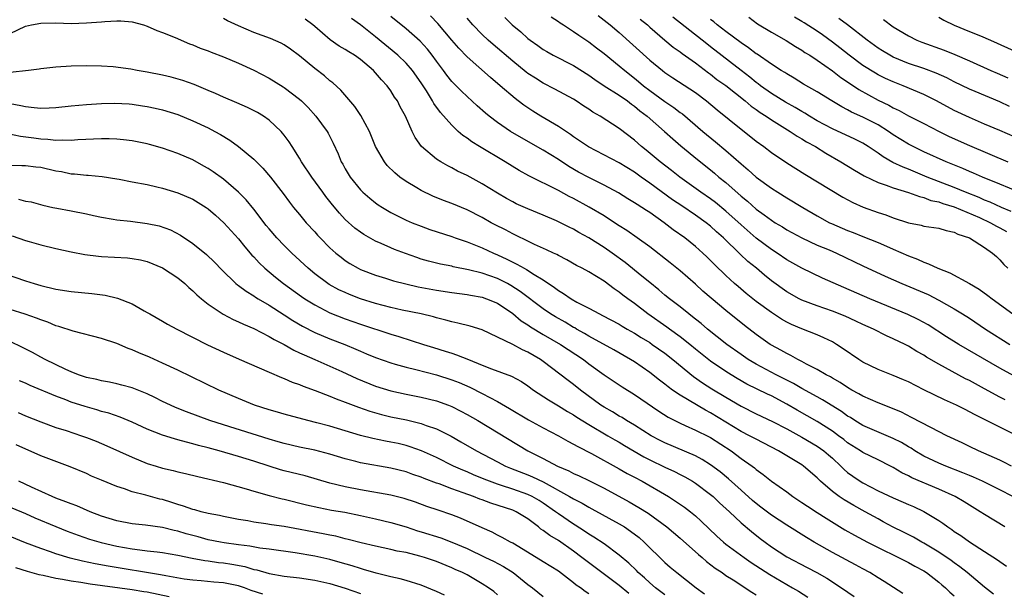
# Model space of a CAD drawing. Units: inches. Extents: x 2577000 to 2580000, y 1497000 to 1500000.
# Drawn here: x 2577100 to 2577230, y 1498124 to 1498200 of the extents above; entities that cross this region are included whole.
import ezdxf

# ---------------------------------------------------------------- set-up
doc = ezdxf.new("R2010")
doc.units = ezdxf.units.IN
doc.header["$MEASUREMENT"] = 0
doc.layers.add('LD25771497_2ft', color=3, linetype='Continuous')

msp = doc.modelspace()

# ---------------------------------------------------------------- linework, layer by layer
at = {"layer": 'LD25771497_2ft'}
for points, elevation in [([(2577229.64, 1498133), (2577227, 1498134.62), (2577226.41, 1498135), (2577224.3, 1498136.3), (2577223.12, 1498137), (2577221, 1498137.96), (2577217.45, 1498139.45), (2577217, 1498139.7), (2577216.11, 1498140.11), (2577215, 1498140.81), (2577214.63, 1498141), (2577213, 1498141.81), (2577211, 1498142.77), (2577210.68, 1498143), (2577209, 1498144.07), (2577208.49, 1498144.49), (2577207.82, 1498145), (2577207, 1498145.59), (2577205, 1498146.86), (2577202.36, 1498148.36), (2577201, 1498149.16), (2577199, 1498150.22), (2577198.46, 1498150.46), (2577195.77, 1498151.77), (2577194.5, 1498152.5), (2577193.68, 1498153), (2577193, 1498153.43), (2577191, 1498154.81), (2577189, 1498156.39), (2577188.26, 1498157), (2577187, 1498158), (2577185.6, 1498159), (2577185.26, 1498159.26), (2577182.75, 1498161), (2577181, 1498162.36), (2577180.11, 1498163), (2577179.48, 1498163.48), (2577179, 1498163.86), (2577178.31, 1498164.31), (2577177, 1498165.29), (2577175, 1498166.52), (2577174.14, 1498167), (2577173.39, 1498167.39), (2577172.11, 1498168.11), (2577171, 1498168.68), (2577170.8, 1498168.8), (2577170.36, 1498169), (2577169.45, 1498169.45), (2577167.85, 1498170.15), (2577167, 1498170.55), (2577165.37, 1498171.37), (2577165, 1498171.54), (2577164.06, 1498172.06), (2577162.72, 1498172.72), (2577162.19, 1498173), (2577161, 1498173.66), (2577159, 1498174.68), (2577157, 1498175.52), (2577155.92, 1498175.92), (2577154.5, 1498176.5), (2577153, 1498177.23), (2577152.41, 1498177.59), (2577151, 1498178.41), (2577150.17, 1498179), (2577149.53, 1498179.53), (2577148.52, 1498180.52), (2577148.14, 1498181), (2577147, 1498183), (2577146.18, 1498185), (2577145.07, 1498187.07), (2577144.28, 1498188.28), (2577142.44, 1498190.44), (2577141.38, 1498191.38), (2577141, 1498191.66), (2577140.29, 1498192.29), (2577139, 1498193.27), (2577137, 1498194.95), (2577135.82, 1498195.82), (2577135, 1498196.36), (2577134.59, 1498196.59), (2577133.19, 1498197.19), (2577131, 1498198.02), (2577129, 1498198.88), (2577127.55, 1498199.55), (2577127, 1498199.83)], 9774), ([(2577230.69, 1498137), (2577229, 1498137.87), (2577226.7, 1498139), (2577225.54, 1498139.54), (2577225, 1498139.75), (2577224.13, 1498140.13), (2577221.88, 1498141), (2577221, 1498141.37), (2577219, 1498142.32), (2577217.84, 1498143), (2577217.34, 1498143.34), (2577217, 1498143.52), (2577216.09, 1498144.09), (2577215, 1498144.64), (2577211, 1498146.35), (2577209.93, 1498147), (2577209.37, 1498147.37), (2577209, 1498147.58), (2577208.18, 1498148.18), (2577205.72, 1498149.72), (2577205, 1498150.1), (2577203, 1498151.2), (2577201.87, 1498151.87), (2577199.63, 1498153), (2577197, 1498154.38), (2577195.95, 1498155), (2577195, 1498155.65), (2577193.12, 1498157), (2577190.61, 1498159), (2577189.75, 1498159.75), (2577189, 1498160.33), (2577188.64, 1498160.64), (2577188.13, 1498161), (2577187, 1498161.92), (2577185.59, 1498163), (2577185, 1498163.48), (2577184.18, 1498164.18), (2577183, 1498165.12), (2577181.98, 1498165.98), (2577179.76, 1498167.76), (2577178.05, 1498169), (2577177, 1498169.73), (2577175, 1498171.02), (2577173.71, 1498171.71), (2577173, 1498172.14), (2577172.42, 1498172.41), (2577171.3, 1498173), (2577170.74, 1498173.26), (2577169, 1498174), (2577167, 1498174.8), (2577165.48, 1498175.48), (2577165, 1498175.72), (2577164.17, 1498176.17), (2577163, 1498176.86), (2577161, 1498178.11), (2577159, 1498179.19), (2577157.77, 1498179.77), (2577157, 1498180.22), (2577156.48, 1498180.47), (2577155.56, 1498181), (2577155, 1498181.36), (2577153.02, 1498183.02), (2577152.18, 1498184.18), (2577151.78, 1498185), (2577150.9, 1498187), (2577150.22, 1498188.22), (2577149.85, 1498189), (2577149.49, 1498189.49), (2577149, 1498190.31), (2577148.52, 1498191), (2577147.78, 1498191.78), (2577147, 1498192.71), (2577146.73, 1498193), (2577145, 1498194.44), (2577144.21, 1498195), (2577143.46, 1498195.46), (2577143, 1498195.76), (2577142.21, 1498196.21), (2577141.04, 1498197.04), (2577139, 1498198.8), (2577138.75, 1498199), (2577137.75, 1498199.75)], 9772), ([(2577230.53, 1498141), (2577229.53, 1498141.53), (2577229, 1498141.79), (2577226.19, 1498143), (2577225, 1498143.57), (2577224.05, 1498144.05), (2577222.05, 1498145), (2577219.94, 1498146.06), (2577217.4, 1498147.4), (2577216.07, 1498148.07), (2577214.68, 1498148.68), (2577213, 1498149.32), (2577211, 1498150.18), (2577210.49, 1498150.49), (2577209.55, 1498151), (2577209, 1498151.33), (2577208, 1498152), (2577207, 1498152.56), (2577206.73, 1498152.73), (2577206.18, 1498153), (2577205, 1498153.69), (2577203.59, 1498154.41), (2577203, 1498154.74), (2577202.48, 1498155), (2577201.54, 1498155.54), (2577201, 1498155.79), (2577200.24, 1498156.24), (2577199, 1498156.88), (2577198.81, 1498157), (2577197, 1498158.28), (2577195.47, 1498159.47), (2577193, 1498161.46), (2577191.07, 1498163.07), (2577190, 1498164), (2577189, 1498164.93), (2577187, 1498166.66), (2577185.7, 1498167.7), (2577183, 1498169.81), (2577181.37, 1498171), (2577179.98, 1498171.98), (2577179, 1498172.58), (2577178.38, 1498173), (2577177, 1498173.88), (2577175.04, 1498175.04), (2577173, 1498176.16), (2577172.44, 1498176.44), (2577171, 1498177.22), (2577167.14, 1498179.14), (2577165.86, 1498179.86), (2577164.01, 1498181), (2577160.65, 1498183), (2577159.64, 1498183.64), (2577159, 1498184.12), (2577158.47, 1498184.47), (2577157.86, 1498185), (2577157, 1498185.8), (2577155.5, 1498187.5), (2577154.66, 1498188.66), (2577154.48, 1498189), (2577153.67, 1498190.33), (2577153, 1498191.37), (2577151.85, 1498193), (2577151, 1498193.98), (2577149.93, 1498195), (2577147, 1498197.45), (2577145, 1498199.02), (2577143.83, 1498199.83)], 9770), ([(2577231.25, 1498145), (2577229, 1498146.1), (2577227, 1498147.13), (2577225.74, 1498147.74), (2577225, 1498148.14), (2577224.42, 1498148.42), (2577223.29, 1498149), (2577221.71, 1498149.71), (2577219.02, 1498151.02), (2577217, 1498152.06), (2577216.36, 1498152.36), (2577215, 1498152.93), (2577213, 1498153.69), (2577211, 1498154.66), (2577210.46, 1498155), (2577208.43, 1498156.43), (2577207.56, 1498157), (2577207, 1498157.32), (2577205.87, 1498157.87), (2577205, 1498158.24), (2577203, 1498159.03), (2577201.63, 1498159.63), (2577201, 1498159.94), (2577200.32, 1498160.32), (2577199, 1498161.2), (2577197, 1498162.66), (2577195.69, 1498163.69), (2577194.6, 1498164.61), (2577194.15, 1498165), (2577193, 1498166.05), (2577191.5, 1498167.5), (2577191, 1498168.03), (2577190.51, 1498168.51), (2577189.99, 1498169), (2577189, 1498169.89), (2577187.6, 1498171), (2577186.07, 1498172.07), (2577184.9, 1498173), (2577183, 1498174.34), (2577182.59, 1498174.59), (2577181.98, 1498175), (2577181.37, 1498175.37), (2577181, 1498175.63), (2577180.14, 1498176.14), (2577178.92, 1498176.92), (2577177, 1498177.93), (2577175, 1498178.92), (2577173.65, 1498179.65), (2577172.38, 1498180.38), (2577171, 1498181.3), (2577169, 1498182.55), (2577166.15, 1498184.15), (2577164.72, 1498185), (2577163, 1498186.17), (2577161.91, 1498187), (2577161.41, 1498187.41), (2577160.35, 1498188.35), (2577159, 1498189.59), (2577158.28, 1498190.28), (2577157.28, 1498191.28), (2577157, 1498191.57), (2577156.37, 1498192.37), (2577155.91, 1498193), (2577155, 1498194.21), (2577154.44, 1498195), (2577153.81, 1498195.81), (2577152.86, 1498196.86), (2577151, 1498198.46), (2577149, 1498200.12)], 9768), ([(2577229.7, 1498149.7), (2577229, 1498150.06), (2577227, 1498151.16), (2577225.8, 1498151.8), (2577225, 1498152.24), (2577224.49, 1498152.49), (2577221, 1498154.39), (2577219.34, 1498155.34), (2577219, 1498155.57), (2577218.08, 1498156.08), (2577217, 1498156.77), (2577216.56, 1498157), (2577215, 1498157.75), (2577214.12, 1498158.12), (2577212.4, 1498159), (2577211, 1498159.62), (2577210.07, 1498160.07), (2577208.69, 1498160.69), (2577207, 1498161.38), (2577205, 1498162.07), (2577203, 1498162.81), (2577202.64, 1498163), (2577201, 1498163.93), (2577199, 1498165.36), (2577198.09, 1498166.09), (2577197.02, 1498167), (2577195.91, 1498167.91), (2577194.88, 1498168.88), (2577192.68, 1498171), (2577191.79, 1498171.79), (2577191, 1498172.53), (2577190.41, 1498173), (2577189, 1498174), (2577187.2, 1498175.2), (2577186.01, 1498176.01), (2577183, 1498178.21), (2577181.88, 1498179), (2577181, 1498179.65), (2577179, 1498180.87), (2577174.95, 1498182.95), (2577173.78, 1498183.78), (2577173, 1498184.28), (2577172.59, 1498184.59), (2577171, 1498185.63), (2577168.68, 1498187), (2577167.64, 1498187.64), (2577166.45, 1498188.45), (2577165.74, 1498189), (2577165.32, 1498189.32), (2577163.37, 1498191), (2577162.08, 1498192.08), (2577159, 1498194.82), (2577157.92, 1498195.92), (2577157, 1498196.98), (2577155.17, 1498199.17), (2577154.19, 1498200.19)], 9766), ([(2577230.85, 1498152.85), (2577229, 1498153.88), (2577223.63, 1498157), (2577222, 1498158), (2577219.56, 1498159.56), (2577218.28, 1498160.28), (2577216.93, 1498160.93), (2577211.9, 1498163), (2577208.48, 1498164.48), (2577205.72, 1498165.72), (2577203, 1498167.01), (2577201, 1498168.13), (2577199.73, 1498169), (2577199, 1498169.46), (2577197, 1498170.98), (2577195, 1498172.71), (2577193, 1498174.53), (2577191.65, 1498175.65), (2577191, 1498176.13), (2577189.73, 1498177), (2577186.94, 1498179), (2577185.86, 1498179.86), (2577184.36, 1498181), (2577182.54, 1498182.54), (2577181.94, 1498183), (2577181, 1498183.84), (2577179, 1498185.38), (2577176.48, 1498187), (2577175.53, 1498187.53), (2577175, 1498187.9), (2577174.33, 1498188.33), (2577173.35, 1498189), (2577173, 1498189.22), (2577170.55, 1498190.55), (2577169, 1498191.32), (2577167.98, 1498191.98), (2577167, 1498192.62), (2577166.79, 1498192.79), (2577165, 1498194.22), (2577162.42, 1498196.42), (2577161.78, 1498197), (2577161, 1498197.75), (2577159.77, 1498199), (2577159, 1498199.89)], 9764), ([(2577163.98, 1498199.98), (2577164.95, 1498199), (2577166.07, 1498198.07), (2577167, 1498197.22), (2577167.28, 1498197), (2577168.29, 1498196.29), (2577169, 1498195.78), (2577169.48, 1498195.48), (2577170.34, 1498195), (2577173, 1498193.64), (2577175, 1498192.38), (2577175.81, 1498191.81), (2577177.04, 1498191), (2577179, 1498189.75), (2577180.07, 1498189), (2577180.59, 1498188.59), (2577181, 1498188.33), (2577181.72, 1498187.72), (2577182.67, 1498187), (2577184.96, 1498185), (2577186.02, 1498184.02), (2577187.09, 1498183.09), (2577189.3, 1498181.3), (2577191, 1498179.94), (2577191.51, 1498179.51), (2577192.09, 1498179), (2577193, 1498178.26), (2577195, 1498176.49), (2577195.83, 1498175.83), (2577197, 1498174.79), (2577198.05, 1498174.05), (2577199, 1498173.32), (2577199.5, 1498173), (2577200.44, 1498172.44), (2577201, 1498172.08), (2577203, 1498170.99), (2577205, 1498170.06), (2577206.58, 1498169.42), (2577207.56, 1498169), (2577211, 1498167.31), (2577213.95, 1498165.95), (2577216.11, 1498165), (2577219.56, 1498163.56), (2577221, 1498162.83), (2577223, 1498161.69), (2577224.11, 1498161), (2577225, 1498160.43), (2577227.13, 1498159), (2577230.29, 1498157)], 9762), ([(2577170.05, 1498200.05), (2577171, 1498199.45), (2577171.26, 1498199.26), (2577171.69, 1498199), (2577173, 1498198.15), (2577173.67, 1498197.67), (2577175, 1498196.78), (2577175.99, 1498195.99), (2577177, 1498195.23), (2577179, 1498193.62), (2577179.72, 1498193), (2577181, 1498192), (2577181.55, 1498191.55), (2577182.2, 1498191), (2577183, 1498190.38), (2577185, 1498188.91), (2577186.16, 1498188.16), (2577187, 1498187.5), (2577187.3, 1498187.3), (2577189.97, 1498185), (2577191.64, 1498183.64), (2577193, 1498182.5), (2577195, 1498180.72), (2577195.94, 1498179.94), (2577197, 1498178.98), (2577199, 1498177.53), (2577199.82, 1498177), (2577201, 1498176.26), (2577203.11, 1498175), (2577205, 1498173.9), (2577206.63, 1498173), (2577206.88, 1498172.88), (2577209, 1498171.98), (2577209.71, 1498171.71), (2577211, 1498171.18), (2577213, 1498170.38), (2577214.1, 1498169.9), (2577215, 1498169.53), (2577217, 1498168.63), (2577218.19, 1498168.19), (2577219, 1498167.79), (2577219.61, 1498167.61), (2577220.86, 1498167), (2577222.41, 1498166.41), (2577225, 1498165.01), (2577226.28, 1498164.28), (2577227.44, 1498163.44), (2577227.97, 1498163), (2577230.71, 1498161)], 9760), ([(2577176.22, 1498200.22), (2577177, 1498199.63), (2577177.79, 1498199), (2577179, 1498197.98), (2577183, 1498194.37), (2577184.69, 1498193), (2577185, 1498192.76), (2577186.05, 1498192.05), (2577189, 1498190.09), (2577190.48, 1498189), (2577191.85, 1498187.85), (2577195, 1498185.27), (2577196.28, 1498184.28), (2577197, 1498183.71), (2577197.98, 1498183), (2577199, 1498182.23), (2577201, 1498180.86), (2577203.36, 1498179.36), (2577208.37, 1498176.37), (2577209.67, 1498175.67), (2577211.05, 1498175.05), (2577213, 1498174.34), (2577214.01, 1498174.01), (2577215, 1498173.65), (2577217, 1498173), (2577218.66, 1498172.66), (2577219, 1498172.56), (2577221, 1498172.26), (2577221.96, 1498171.96), (2577223, 1498171.75), (2577223.48, 1498171.48), (2577225.01, 1498171), (2577227, 1498169.74), (2577228.05, 1498169), (2577228.54, 1498168.54), (2577229, 1498168.13), (2577229.52, 1498167.52), (2577230.06, 1498167)], 9758), ([(2577181.76, 1498199.76), (2577182.69, 1498199), (2577183, 1498198.71), (2577184.99, 1498196.99), (2577186.09, 1498196.09), (2577187, 1498195.45), (2577187.25, 1498195.25), (2577189, 1498194), (2577190.71, 1498192.71), (2577191, 1498192.51), (2577191.84, 1498191.84), (2577193, 1498191.01), (2577195.54, 1498189), (2577196.32, 1498188.32), (2577197, 1498187.86), (2577197.49, 1498187.49), (2577198.29, 1498187), (2577199, 1498186.5), (2577201.46, 1498185), (2577202.37, 1498184.37), (2577203, 1498184.01), (2577203.61, 1498183.61), (2577204.76, 1498183), (2577206.13, 1498182.13), (2577208.12, 1498181), (2577209.9, 1498179.9), (2577211.17, 1498179.17), (2577213, 1498178.29), (2577214.05, 1498177.95), (2577215, 1498177.57), (2577217, 1498176.98), (2577218.43, 1498176.43), (2577219, 1498176.31), (2577219.93, 1498175.93), (2577221, 1498175.72), (2577221.51, 1498175.51), (2577223, 1498175.09), (2577226.34, 1498173.66), (2577227.79, 1498173), (2577228.56, 1498172.56), (2577229, 1498172.34), (2577229.86, 1498171.86)], 9756), ([(2577230.47, 1498174.47), (2577229.2, 1498175), (2577227.71, 1498175.71), (2577227, 1498175.97), (2577226.3, 1498176.3), (2577224.49, 1498177), (2577223, 1498177.63), (2577219.47, 1498179), (2577217, 1498180.02), (2577216.28, 1498180.28), (2577214.93, 1498180.93), (2577213.65, 1498181.65), (2577213, 1498182.13), (2577211.69, 1498183), (2577211, 1498183.43), (2577209.96, 1498183.96), (2577207, 1498185.32), (2577205, 1498186.4), (2577203.99, 1498187), (2577203.39, 1498187.39), (2577203, 1498187.6), (2577202.13, 1498188.13), (2577200.84, 1498188.84), (2577199, 1498189.98), (2577197.57, 1498191), (2577197.26, 1498191.26), (2577197, 1498191.43), (2577196.14, 1498192.14), (2577195, 1498193), (2577191, 1498196.12), (2577190.49, 1498196.49), (2577189.87, 1498197), (2577186.02, 1498200.02)], 9754), ([(2577231.53, 1498177), (2577229, 1498178.07), (2577226.71, 1498179), (2577225.52, 1498179.52), (2577225, 1498179.73), (2577224.12, 1498180.12), (2577221.94, 1498181), (2577219, 1498182.33), (2577217.62, 1498183), (2577217, 1498183.33), (2577215, 1498184.55), (2577214.35, 1498185), (2577213, 1498185.84), (2577211, 1498186.88), (2577209.52, 1498187.52), (2577209, 1498187.83), (2577208.22, 1498188.22), (2577206.92, 1498189), (2577205, 1498190.2), (2577203.22, 1498191.22), (2577201.98, 1498191.98), (2577201, 1498192.55), (2577200.73, 1498192.73), (2577200.29, 1498193), (2577199, 1498193.84), (2577197.13, 1498195.13), (2577197, 1498195.21), (2577195.99, 1498195.99), (2577195, 1498196.62), (2577193, 1498198.12), (2577191.86, 1498199), (2577191.41, 1498199.41), (2577191, 1498199.7)], 9752), ([(2577196.02, 1498200.02), (2577197.16, 1498199.16), (2577199, 1498198.03), (2577200.93, 1498196.93), (2577202.15, 1498196.15), (2577203, 1498195.66), (2577203.39, 1498195.39), (2577204.02, 1498195), (2577205, 1498194.36), (2577207, 1498192.95), (2577208.1, 1498192.1), (2577209, 1498191.52), (2577209.3, 1498191.3), (2577209.76, 1498191), (2577210.49, 1498190.49), (2577213, 1498189.1), (2577214.43, 1498188.43), (2577215, 1498188.09), (2577215.75, 1498187.75), (2577217, 1498187.06), (2577219, 1498186.04), (2577221.01, 1498185), (2577222.33, 1498184.33), (2577225, 1498183.13), (2577230.03, 1498181)], 9750), ([(2577231, 1498184.22), (2577229, 1498185.11), (2577227, 1498185.97), (2577225, 1498186.82), (2577223, 1498187.76), (2577220.69, 1498189), (2577219, 1498189.84), (2577216.31, 1498191), (2577215, 1498191.51), (2577213.97, 1498191.97), (2577213, 1498192.44), (2577212.64, 1498192.64), (2577211, 1498193.66), (2577209.21, 1498195), (2577207.98, 1498195.98), (2577207, 1498196.74), (2577205.69, 1498197.69), (2577205, 1498198.16), (2577203.28, 1498199.28), (2577203, 1498199.46), (2577202.02, 1498200.02)], 9748), ([(2577230.26, 1498188.26), (2577229, 1498188.9), (2577225.76, 1498190.24), (2577225, 1498190.54), (2577223, 1498191.52), (2577222.02, 1498192.02), (2577220.65, 1498192.65), (2577219, 1498193.26), (2577217, 1498193.94), (2577215, 1498194.75), (2577214.53, 1498195), (2577213.58, 1498195.58), (2577213, 1498195.95), (2577211.57, 1498197), (2577209, 1498199), (2577207.85, 1498199.85)], 9746), ([(2577213.7, 1498199.7), (2577215, 1498198.75), (2577217, 1498197.54), (2577218.09, 1498197), (2577218.73, 1498196.73), (2577221.68, 1498195.68), (2577223.1, 1498195.1), (2577225, 1498194.27), (2577227.82, 1498193), (2577228.66, 1498192.66), (2577230.04, 1498192.04)], 9744), ([(2577221, 1498200.01), (2577221.62, 1498199.62), (2577222.98, 1498198.98), (2577225, 1498198.14), (2577226.44, 1498197.56), (2577227.76, 1498197), (2577231.38, 1498195.38)], 9742), ([(2577099, 1498197.87), (2577101, 1498198.82), (2577101.81, 1498199), (2577103, 1498199.23), (2577105, 1498199.25), (2577107, 1498199.2), (2577109, 1498199.25), (2577111, 1498199.38), (2577111.44, 1498199.44), (2577113, 1498199.53), (2577113.54, 1498199.54), (2577115, 1498199.42), (2577116.5, 1498199), (2577117, 1498198.83), (2577118.24, 1498198.24), (2577119, 1498197.98), (2577120.66, 1498197.34), (2577122.53, 1498196.53), (2577123, 1498196.38), (2577123.95, 1498195.95), (2577125, 1498195.59), (2577125.41, 1498195.41), (2577127, 1498194.82), (2577129, 1498193.97), (2577131, 1498193.04), (2577133, 1498191.98), (2577134.86, 1498190.86), (2577135, 1498190.78), (2577137, 1498189.24), (2577137.26, 1498189), (2577138.13, 1498188.13), (2577139.15, 1498187), (2577140.65, 1498185), (2577140.78, 1498184.78), (2577141.43, 1498183.43), (2577142.06, 1498182.06), (2577142.47, 1498181), (2577142.68, 1498180.68), (2577143, 1498180.06), (2577143.64, 1498179), (2577145, 1498177.33), (2577145.33, 1498177), (2577146.23, 1498176.23), (2577147, 1498175.61), (2577147.35, 1498175.35), (2577147.89, 1498175), (2577149, 1498174.34), (2577149.88, 1498173.88), (2577151, 1498173.33), (2577151.78, 1498173), (2577153, 1498172.52), (2577154.12, 1498172.12), (2577157, 1498171.17), (2577157.44, 1498171), (2577159, 1498170.46), (2577161, 1498169.69), (2577162.48, 1498169), (2577163, 1498168.79), (2577164.22, 1498168.22), (2577165, 1498167.8), (2577165.55, 1498167.55), (2577166.49, 1498167), (2577166.83, 1498166.83), (2577167.81, 1498166.19), (2577169, 1498165.49), (2577170.5, 1498164.5), (2577171, 1498164.09), (2577171.69, 1498163.69), (2577172.67, 1498163), (2577173.43, 1498162.57), (2577175, 1498161.77), (2577176.41, 1498161), (2577176.81, 1498160.81), (2577179, 1498159.64), (2577179.39, 1498159.39), (2577180.04, 1498159), (2577181, 1498158.46), (2577181.89, 1498157.89), (2577183, 1498157.23), (2577183.34, 1498157), (2577185, 1498155.83), (2577186.06, 1498155), (2577188.77, 1498152.77), (2577189.95, 1498151.95), (2577191.17, 1498151.17), (2577193, 1498150.05), (2577195, 1498148.86), (2577197, 1498147.87), (2577199.15, 1498146.85), (2577201, 1498145.88), (2577203, 1498144.79), (2577205, 1498143.63), (2577205.88, 1498143), (2577206.49, 1498142.49), (2577207, 1498142.04), (2577208.12, 1498141), (2577208.55, 1498140.55), (2577209, 1498140.18), (2577209.68, 1498139.68), (2577210.66, 1498139), (2577211, 1498138.79), (2577213, 1498137.76), (2577215, 1498136.81), (2577216.28, 1498136.28), (2577217, 1498135.95), (2577217.67, 1498135.67), (2577219.03, 1498135.04), (2577221, 1498133.83), (2577221.49, 1498133.49), (2577222.16, 1498133), (2577222.67, 1498132.67), (2577223, 1498132.42), (2577223.86, 1498131.86), (2577225, 1498131.04), (2577227, 1498129.79), (2577228.69, 1498128.69), (2577229, 1498128.45), (2577229.86, 1498127.86)], 9776), ([(2577228.16, 1498124.16), (2577227, 1498125.08), (2577224.71, 1498127), (2577223.76, 1498127.76), (2577223, 1498128.27), (2577222.58, 1498128.58), (2577221, 1498129.67), (2577219, 1498130.87), (2577218.74, 1498131), (2577217.64, 1498131.64), (2577216.33, 1498132.33), (2577214.99, 1498132.99), (2577213.69, 1498133.69), (2577213, 1498134.05), (2577211.31, 1498135), (2577209.81, 1498135.81), (2577208.55, 1498136.55), (2577207.9, 1498137), (2577207, 1498137.67), (2577205.45, 1498139), (2577205.22, 1498139.22), (2577205, 1498139.44), (2577203.22, 1498141), (2577203, 1498141.15), (2577199.93, 1498143), (2577197, 1498144.52), (2577196.12, 1498145), (2577195, 1498145.57), (2577193, 1498146.77), (2577191, 1498148.01), (2577190.35, 1498148.35), (2577187, 1498150.33), (2577186.01, 1498151), (2577185.42, 1498151.42), (2577185, 1498151.78), (2577184.3, 1498152.3), (2577183, 1498153.32), (2577181, 1498154.69), (2577180.49, 1498155), (2577178.27, 1498156.27), (2577175, 1498158.08), (2577174.43, 1498158.43), (2577173.4, 1498159), (2577173.15, 1498159.16), (2577173, 1498159.23), (2577171.9, 1498159.9), (2577170.61, 1498160.61), (2577169.98, 1498161), (2577169, 1498161.67), (2577165.97, 1498163.97), (2577164.75, 1498164.75), (2577164.3, 1498165), (2577163, 1498165.67), (2577161, 1498166.37), (2577159.19, 1498166.81), (2577157.2, 1498167.2), (2577157, 1498167.27), (2577155.54, 1498167.54), (2577153.95, 1498167.95), (2577153, 1498168.22), (2577152.41, 1498168.41), (2577150.93, 1498168.93), (2577149.49, 1498169.49), (2577149, 1498169.69), (2577147.73, 1498170.27), (2577147, 1498170.58), (2577145.45, 1498171.45), (2577145, 1498171.75), (2577144.28, 1498172.28), (2577143, 1498173.42), (2577142.23, 1498174.23), (2577141.33, 1498175.33), (2577140.46, 1498176.46), (2577140.08, 1498177), (2577138.63, 1498179), (2577137.28, 1498181), (2577137, 1498181.49), (2577136.03, 1498183), (2577135.64, 1498183.64), (2577135, 1498184.51), (2577134.78, 1498184.78), (2577134.58, 1498185), (2577133, 1498186.48), (2577132.25, 1498187), (2577131.47, 1498187.47), (2577130.15, 1498188.15), (2577128.76, 1498188.76), (2577127, 1498189.49), (2577125.97, 1498189.97), (2577125, 1498190.37), (2577123.16, 1498191.16), (2577121.69, 1498191.69), (2577120.14, 1498192.14), (2577119, 1498192.41), (2577117, 1498192.8), (2577115.68, 1498193), (2577114.84, 1498193.16), (2577112.53, 1498193.47), (2577111, 1498193.57), (2577109, 1498193.6), (2577107, 1498193.56), (2577105, 1498193.46), (2577103, 1498193.24), (2577102.81, 1498193.19), (2577101.4, 1498193), (2577099, 1498192.72)], 9778), ([(2577099, 1498188.68), (2577100.4, 1498188.4), (2577101, 1498188.25), (2577102.15, 1498188.15), (2577103, 1498188.05), (2577104.11, 1498188.11), (2577105, 1498188.14), (2577107, 1498188.34), (2577109, 1498188.52), (2577111, 1498188.65), (2577112.69, 1498188.69), (2577114.61, 1498188.61), (2577115, 1498188.57), (2577116.38, 1498188.38), (2577117, 1498188.26), (2577118.04, 1498188.04), (2577119, 1498187.82), (2577121, 1498187.21), (2577123, 1498186.39), (2577125, 1498185.45), (2577125.88, 1498185), (2577126.61, 1498184.61), (2577127.86, 1498183.86), (2577129, 1498183.01), (2577131, 1498181.34), (2577132.18, 1498180.18), (2577133.17, 1498179), (2577134.84, 1498176.84), (2577135.68, 1498175.68), (2577136.22, 1498175), (2577137, 1498174.07), (2577137.87, 1498173), (2577139, 1498171.78), (2577139.36, 1498171.36), (2577139.71, 1498171), (2577141, 1498169.7), (2577141.78, 1498169), (2577142.45, 1498168.45), (2577143, 1498168.02), (2577143.62, 1498167.62), (2577144.7, 1498167), (2577145, 1498166.85), (2577147, 1498166.1), (2577148.3, 1498165.7), (2577149.36, 1498165.36), (2577150.95, 1498164.95), (2577152.58, 1498164.58), (2577155, 1498164.14), (2577157, 1498163.83), (2577159, 1498163.56), (2577159.46, 1498163.46), (2577161, 1498163.2), (2577161.58, 1498163), (2577163, 1498162.42), (2577165, 1498161.07), (2577166.11, 1498160.11), (2577167, 1498159.55), (2577167.32, 1498159.32), (2577169, 1498158.32), (2577171.29, 1498157), (2577174.3, 1498155), (2577175, 1498154.45), (2577177, 1498152.98), (2577179.4, 1498151.4), (2577181, 1498150.41), (2577181.83, 1498149.83), (2577184.22, 1498148.22), (2577185.44, 1498147.44), (2577187, 1498146.63), (2577187.65, 1498146.35), (2577189, 1498145.73), (2577190.83, 1498144.83), (2577191, 1498144.74), (2577193.68, 1498143), (2577195, 1498142.02), (2577196.46, 1498141), (2577196.77, 1498140.77), (2577197, 1498140.54), (2577197.91, 1498139.91), (2577199, 1498139.03), (2577201, 1498137.61), (2577201.8, 1498137), (2577203, 1498136.23), (2577203.72, 1498135.72), (2577205, 1498134.92), (2577206.16, 1498134.16), (2577208.64, 1498132.64), (2577209.91, 1498131.91), (2577211.62, 1498131), (2577213, 1498130.3), (2577215.69, 1498129), (2577216.54, 1498128.54), (2577217, 1498128.32), (2577217.84, 1498127.84), (2577219, 1498127.24), (2577219.38, 1498127), (2577221, 1498125.74), (2577221.39, 1498125.39), (2577221.86, 1498125), (2577222.43, 1498124.43), (2577223, 1498123.95)], 9780), ([(2577216.25, 1498124.25), (2577213.82, 1498125.82), (2577213, 1498126.31), (2577211.92, 1498127), (2577211, 1498127.5), (2577210.04, 1498128.04), (2577207, 1498129.65), (2577204.6, 1498131), (2577203.6, 1498131.6), (2577201, 1498133.22), (2577199, 1498134.56), (2577197.62, 1498135.62), (2577197, 1498136.08), (2577196.5, 1498136.49), (2577195, 1498137.83), (2577193.34, 1498139.34), (2577192.24, 1498140.24), (2577191, 1498141.15), (2577189.88, 1498141.88), (2577189, 1498142.34), (2577185, 1498144.04), (2577184.36, 1498144.36), (2577183.18, 1498145), (2577181, 1498146.38), (2577179.94, 1498147), (2577179.37, 1498147.37), (2577179, 1498147.57), (2577178.12, 1498148.12), (2577177, 1498148.73), (2577176.59, 1498149), (2577173.89, 1498151), (2577173, 1498151.73), (2577172.27, 1498152.27), (2577169, 1498154.76), (2577168.66, 1498155), (2577167, 1498155.98), (2577166.28, 1498156.28), (2577165, 1498156.97), (2577163, 1498157.97), (2577161, 1498158.92), (2577159.4, 1498159.4), (2577157.81, 1498159.81), (2577157, 1498159.97), (2577156.2, 1498160.2), (2577155, 1498160.48), (2577154.61, 1498160.61), (2577153, 1498161), (2577150.48, 1498161.52), (2577149, 1498161.85), (2577147, 1498162.39), (2577145, 1498163.01), (2577143.57, 1498163.57), (2577143, 1498163.8), (2577142.18, 1498164.18), (2577140.89, 1498164.89), (2577140.72, 1498165), (2577139, 1498166.29), (2577138.13, 1498167), (2577135.99, 1498169), (2577135, 1498169.98), (2577134.03, 1498171), (2577133, 1498172.17), (2577132.63, 1498172.63), (2577131, 1498174.77), (2577129.99, 1498175.99), (2577128.99, 1498177), (2577127, 1498178.7), (2577125.67, 1498179.67), (2577125, 1498180.12), (2577124.45, 1498180.45), (2577123, 1498181.24), (2577121, 1498182.1), (2577119, 1498182.79), (2577117.29, 1498183.29), (2577117, 1498183.37), (2577115, 1498183.77), (2577113.88, 1498183.88), (2577113, 1498183.99), (2577112, 1498184), (2577111, 1498184.04), (2577107.87, 1498183.87), (2577107, 1498183.79), (2577105.84, 1498183.84), (2577105, 1498183.79), (2577103.94, 1498183.94), (2577103, 1498183.97), (2577102.1, 1498184.1), (2577100.34, 1498184.34), (2577098.68, 1498184.68)], 9782), ([(2577099, 1498180.56), (2577100.52, 1498180.52), (2577101, 1498180.53), (2577102.35, 1498180.35), (2577103, 1498180.29), (2577105, 1498179.83), (2577105.72, 1498179.72), (2577107, 1498179.44), (2577107.43, 1498179.43), (2577109, 1498179.25), (2577109.25, 1498179.25), (2577111.08, 1498179.08), (2577113, 1498178.76), (2577113.3, 1498178.7), (2577115, 1498178.39), (2577117, 1498178), (2577118.27, 1498177.73), (2577119, 1498177.53), (2577121, 1498176.92), (2577123, 1498176.07), (2577123.67, 1498175.67), (2577124.74, 1498175), (2577125, 1498174.81), (2577125.97, 1498173.97), (2577127.05, 1498173), (2577129, 1498170.89), (2577129.83, 1498169.83), (2577130.74, 1498168.74), (2577131, 1498168.49), (2577131.71, 1498167.71), (2577132.45, 1498167), (2577133.84, 1498165.84), (2577134.88, 1498165), (2577137.28, 1498163.28), (2577137.7, 1498163), (2577139, 1498162.18), (2577141, 1498161.16), (2577143, 1498160.38), (2577145, 1498159.68), (2577149, 1498158.36), (2577150.04, 1498158.05), (2577153.28, 1498157), (2577154.59, 1498156.59), (2577156.13, 1498156.13), (2577157, 1498155.83), (2577157.64, 1498155.64), (2577159.2, 1498155), (2577161, 1498154.29), (2577162.2, 1498153.8), (2577164.83, 1498152.83), (2577166.14, 1498152.14), (2577167, 1498151.57), (2577167.75, 1498151), (2577169.7, 1498149.7), (2577171, 1498148.93), (2577172.19, 1498148.19), (2577173, 1498147.72), (2577173.43, 1498147.43), (2577175, 1498146.46), (2577177.51, 1498145), (2577178.44, 1498144.44), (2577179, 1498144.13), (2577179.7, 1498143.7), (2577182.22, 1498142.22), (2577183, 1498141.81), (2577185, 1498140.85), (2577186.27, 1498140.27), (2577187, 1498139.91), (2577187.6, 1498139.6), (2577188.64, 1498139), (2577189, 1498138.77), (2577191, 1498137.28), (2577191.33, 1498137), (2577192.18, 1498136.18), (2577193.48, 1498135), (2577195, 1498133.55), (2577196.39, 1498132.39), (2577197.5, 1498131.5), (2577198.16, 1498131), (2577199, 1498130.39), (2577201, 1498129.09), (2577203.69, 1498127.69), (2577204.95, 1498127), (2577206.25, 1498126.25), (2577208.2, 1498125), (2577209.86, 1498123.86)], 9784), ([(2577100.08, 1498176.08), (2577101, 1498175.84), (2577101.73, 1498175.73), (2577103.3, 1498175.3), (2577104.61, 1498175), (2577105.1, 1498174.9), (2577107, 1498174.56), (2577109, 1498174.17), (2577109.94, 1498173.94), (2577111, 1498173.71), (2577112.53, 1498173.47), (2577113, 1498173.37), (2577114.81, 1498173.19), (2577117, 1498172.91), (2577118.57, 1498172.57), (2577120.06, 1498172.06), (2577121.37, 1498171.37), (2577123, 1498170.27), (2577124.8, 1498168.8), (2577125.81, 1498167.81), (2577126.79, 1498166.79), (2577128.64, 1498165), (2577128.83, 1498164.83), (2577129, 1498164.73), (2577129.98, 1498163.98), (2577131, 1498163.38), (2577131.22, 1498163.22), (2577131.58, 1498163), (2577133, 1498162.16), (2577135, 1498160.89), (2577136.14, 1498160.14), (2577137.4, 1498159.4), (2577139, 1498158.57), (2577141, 1498157.73), (2577142.97, 1498156.97), (2577144.38, 1498156.38), (2577145, 1498156.09), (2577145.78, 1498155.78), (2577147, 1498155.26), (2577149, 1498154.57), (2577149.58, 1498154.42), (2577151, 1498154.02), (2577152.28, 1498153.72), (2577155, 1498153.01), (2577157, 1498152.36), (2577157.98, 1498151.98), (2577159.37, 1498151.37), (2577161, 1498150.55), (2577163, 1498149.49), (2577164.59, 1498148.59), (2577167.1, 1498147.1), (2577169, 1498146.04), (2577171, 1498144.98), (2577172.26, 1498144.26), (2577173, 1498143.9), (2577173.56, 1498143.56), (2577175.36, 1498142.64), (2577179, 1498140.65), (2577180.05, 1498140.05), (2577181, 1498139.56), (2577182.03, 1498139), (2577185.46, 1498137), (2577186.41, 1498136.41), (2577187.59, 1498135.59), (2577188.35, 1498135), (2577189, 1498134.47), (2577189.78, 1498133.78), (2577191.81, 1498131.81), (2577192.69, 1498131), (2577193, 1498130.75), (2577195.41, 1498129), (2577196.35, 1498128.35), (2577198.76, 1498126.76), (2577201, 1498125.44), (2577201.78, 1498125), (2577202.54, 1498124.54), (2577203.77, 1498123.77)], 9786), ([(2577099.27, 1498171.27), (2577101, 1498170.67), (2577101.48, 1498170.52), (2577103, 1498170.07), (2577105, 1498169.59), (2577107, 1498169.16), (2577108.8, 1498168.8), (2577110.58, 1498168.58), (2577111, 1498168.54), (2577114.38, 1498168.38), (2577115, 1498168.31), (2577116.1, 1498168.1), (2577117, 1498167.89), (2577119, 1498167.05), (2577121, 1498165.77), (2577121.94, 1498165), (2577122.48, 1498164.48), (2577123, 1498164.04), (2577123.52, 1498163.52), (2577124.11, 1498163), (2577125, 1498162.28), (2577126.97, 1498160.97), (2577128.28, 1498160.28), (2577129, 1498159.97), (2577129.65, 1498159.65), (2577131, 1498159.07), (2577133, 1498158.05), (2577133.65, 1498157.65), (2577135, 1498156.97), (2577136.24, 1498156.24), (2577137, 1498155.91), (2577137.61, 1498155.61), (2577139.03, 1498155), (2577142.57, 1498153.43), (2577144.53, 1498152.53), (2577147, 1498151.51), (2577149, 1498150.88), (2577151, 1498150.45), (2577153, 1498150.08), (2577155, 1498149.59), (2577156.56, 1498149), (2577157, 1498148.82), (2577158.21, 1498148.21), (2577159, 1498147.79), (2577160.41, 1498147), (2577167, 1498143), (2577169, 1498141.99), (2577170.9, 1498141), (2577172.38, 1498140.38), (2577173, 1498140.04), (2577173.72, 1498139.72), (2577175, 1498139.1), (2577177, 1498138.09), (2577180.31, 1498136.31), (2577181.57, 1498135.57), (2577182.8, 1498134.8), (2577185.26, 1498133), (2577187, 1498131.51), (2577189.39, 1498129.39), (2577189.87, 1498129), (2577190.47, 1498128.47), (2577191.6, 1498127.6), (2577192.51, 1498127), (2577193, 1498126.64), (2577193.97, 1498126.03), (2577196.41, 1498124.41), (2577197, 1498124.06)], 9788), ([(2577097, 1498166.71), (2577101, 1498165.35), (2577102.12, 1498165), (2577103, 1498164.75), (2577105, 1498164.28), (2577107, 1498163.96), (2577109.7, 1498163.7), (2577111.46, 1498163.46), (2577113.08, 1498163.08), (2577115, 1498162.33), (2577116.58, 1498161.42), (2577117, 1498161.2), (2577117.32, 1498161), (2577119, 1498160.07), (2577119.66, 1498159.66), (2577120.86, 1498159), (2577124.93, 1498156.93), (2577127, 1498155.97), (2577129.06, 1498155.06), (2577133, 1498153.34), (2577134.64, 1498152.64), (2577135, 1498152.51), (2577136.04, 1498152.04), (2577137, 1498151.73), (2577137.49, 1498151.49), (2577139.05, 1498150.95), (2577141, 1498150.19), (2577141.83, 1498149.83), (2577143, 1498149.42), (2577144.75, 1498148.75), (2577146.22, 1498148.22), (2577147.77, 1498147.77), (2577149, 1498147.48), (2577151.07, 1498147.07), (2577153, 1498146.61), (2577153.64, 1498146.36), (2577155, 1498145.89), (2577156.94, 1498144.94), (2577158.21, 1498144.21), (2577160.24, 1498143), (2577163, 1498141.55), (2577164.07, 1498141), (2577164.73, 1498140.73), (2577167, 1498139.86), (2577167.61, 1498139.61), (2577169, 1498138.93), (2577172.48, 1498137), (2577173, 1498136.68), (2577174.11, 1498136.11), (2577175, 1498135.59), (2577175.39, 1498135.39), (2577179, 1498133.41), (2577179.68, 1498133), (2577180.47, 1498132.47), (2577181.6, 1498131.6), (2577182.29, 1498131), (2577185, 1498128.35), (2577185.71, 1498127.71), (2577186.56, 1498127), (2577189.09, 1498125), (2577190.22, 1498124.22)], 9790), ([(2577185, 1498124.09), (2577183.76, 1498125), (2577183, 1498125.64), (2577182.3, 1498126.3), (2577181.49, 1498127), (2577181.26, 1498127.26), (2577180.25, 1498128.25), (2577179, 1498129.3), (2577177, 1498130.77), (2577175.67, 1498131.67), (2577175, 1498132.07), (2577174.45, 1498132.45), (2577173.23, 1498133.23), (2577173, 1498133.36), (2577171, 1498134.71), (2577170.62, 1498135), (2577169, 1498136.13), (2577168.47, 1498136.47), (2577167.57, 1498137), (2577167, 1498137.28), (2577165, 1498137.98), (2577163.54, 1498138.46), (2577163, 1498138.62), (2577161.94, 1498139), (2577161.27, 1498139.27), (2577159.86, 1498139.86), (2577159, 1498140.24), (2577158.46, 1498140.46), (2577157.24, 1498141), (2577155, 1498142.12), (2577153.02, 1498143.02), (2577151.55, 1498143.55), (2577151, 1498143.72), (2577149.96, 1498143.96), (2577149, 1498144.16), (2577148.28, 1498144.28), (2577146.62, 1498144.62), (2577145, 1498145.02), (2577141, 1498146.24), (2577139.29, 1498146.71), (2577138.11, 1498147), (2577135, 1498147.82), (2577134.09, 1498148.09), (2577133, 1498148.38), (2577131.09, 1498149), (2577129, 1498149.88), (2577126.41, 1498151), (2577121, 1498153.6), (2577119, 1498154.55), (2577117.31, 1498155.31), (2577115.89, 1498155.89), (2577115, 1498156.3), (2577114.47, 1498156.47), (2577113, 1498157.1), (2577111, 1498157.76), (2577107.25, 1498158.75), (2577105.37, 1498159.37), (2577105, 1498159.46), (2577103.92, 1498159.92), (2577103, 1498160.21), (2577102.46, 1498160.46), (2577100.96, 1498160.96), (2577099, 1498161.57)], 9792), ([(2577180.27, 1498124.27), (2577179, 1498125.31), (2577174.59, 1498128.59), (2577174.09, 1498129), (2577173, 1498129.82), (2577171, 1498131.2), (2577169.86, 1498131.86), (2577169, 1498132.55), (2577168.72, 1498132.72), (2577168.39, 1498133), (2577167, 1498134.05), (2577165.45, 1498135), (2577165, 1498135.2), (2577162.13, 1498136.12), (2577161, 1498136.56), (2577160.67, 1498136.67), (2577159.87, 1498137), (2577158.5, 1498137.5), (2577157, 1498138.02), (2577155.35, 1498138.65), (2577155, 1498138.77), (2577153.37, 1498139.37), (2577153, 1498139.54), (2577151.9, 1498139.9), (2577151, 1498140.23), (2577149, 1498140.73), (2577145, 1498141.44), (2577144.38, 1498141.62), (2577143, 1498141.96), (2577141, 1498142.58), (2577139, 1498143.09), (2577137, 1498143.5), (2577135, 1498143.97), (2577134.21, 1498144.21), (2577133, 1498144.55), (2577127, 1498146.43), (2577125.21, 1498147), (2577122.14, 1498148.14), (2577120.7, 1498148.7), (2577120.04, 1498149), (2577119, 1498149.5), (2577118.01, 1498150.01), (2577117, 1498150.49), (2577115, 1498151.27), (2577113.65, 1498151.66), (2577113, 1498151.81), (2577112.03, 1498152.03), (2577111, 1498152.2), (2577110.37, 1498152.37), (2577109, 1498152.66), (2577107.97, 1498153), (2577107, 1498153.38), (2577106.32, 1498153.68), (2577103.59, 1498155), (2577103, 1498155.31), (2577101.92, 1498155.92), (2577100.61, 1498156.61), (2577099, 1498157.39)], 9794), ([(2577175, 1498124.23), (2577174.51, 1498124.51), (2577173.89, 1498125), (2577173.36, 1498125.36), (2577173, 1498125.67), (2577171, 1498127.18), (2577169, 1498128.41), (2577168.64, 1498128.64), (2577165, 1498130.85), (2577164.7, 1498131), (2577163.63, 1498131.63), (2577163, 1498131.94), (2577162.31, 1498132.31), (2577161, 1498132.87), (2577158.15, 1498134.15), (2577157, 1498134.58), (2577155.19, 1498135.19), (2577153.71, 1498135.71), (2577152.24, 1498136.24), (2577150.74, 1498136.74), (2577149, 1498137.18), (2577145, 1498137.87), (2577143, 1498138.27), (2577141, 1498138.77), (2577137.72, 1498139.72), (2577135, 1498140.38), (2577134.51, 1498140.51), (2577132.99, 1498140.99), (2577131, 1498141.65), (2577129, 1498142.27), (2577126.43, 1498143), (2577125, 1498143.39), (2577123.72, 1498143.72), (2577123, 1498143.94), (2577122.13, 1498144.13), (2577121, 1498144.47), (2577120.57, 1498144.57), (2577119, 1498145.06), (2577117, 1498145.84), (2577115, 1498146.78), (2577113.45, 1498147.45), (2577111.96, 1498147.96), (2577111, 1498148.2), (2577110.39, 1498148.39), (2577108.82, 1498148.82), (2577107, 1498149.42), (2577106.29, 1498149.71), (2577105, 1498150.2), (2577101.6, 1498151.6), (2577101, 1498151.89), (2577100.21, 1498152.21)], 9796), ([(2577100.03, 1498148.03), (2577101, 1498147.61), (2577103, 1498146.8), (2577105, 1498146.09), (2577106.34, 1498145.66), (2577108.36, 1498145), (2577109, 1498144.77), (2577110.28, 1498144.28), (2577111.68, 1498143.68), (2577115, 1498142.16), (2577117, 1498141.36), (2577118.16, 1498141), (2577119, 1498140.75), (2577120.42, 1498140.42), (2577121, 1498140.26), (2577122.03, 1498140.03), (2577123.63, 1498139.63), (2577127, 1498138.86), (2577129.97, 1498138.03), (2577131, 1498137.7), (2577133, 1498137.14), (2577134.7, 1498136.7), (2577135, 1498136.64), (2577137.91, 1498135.91), (2577139.54, 1498135.54), (2577141.22, 1498135.22), (2577142.93, 1498134.93), (2577145, 1498134.5), (2577147, 1498134.07), (2577149, 1498133.6), (2577151, 1498133), (2577152.5, 1498132.5), (2577153, 1498132.36), (2577155.56, 1498131.56), (2577157.02, 1498131.02), (2577159, 1498130.15), (2577161.44, 1498129), (2577162.5, 1498128.5), (2577163.81, 1498127.81), (2577165.06, 1498127), (2577167, 1498125.45), (2577167.62, 1498125), (2577169, 1498123.88)], 9798), ([(2577163, 1498124.1), (2577162.51, 1498124.51), (2577161.83, 1498125), (2577161, 1498125.54), (2577159, 1498126.7), (2577158.41, 1498127), (2577157.43, 1498127.43), (2577157, 1498127.65), (2577155, 1498128.45), (2577153.42, 1498129), (2577152.82, 1498129.18), (2577151, 1498129.63), (2577149.84, 1498129.84), (2577149, 1498130.04), (2577147, 1498130.46), (2577145.09, 1498130.91), (2577143.37, 1498131.37), (2577143, 1498131.45), (2577141.77, 1498131.77), (2577141, 1498131.91), (2577140.11, 1498132.11), (2577135, 1498133.04), (2577133.3, 1498133.3), (2577132.58, 1498133.42), (2577131, 1498133.63), (2577130.21, 1498133.79), (2577129, 1498133.99), (2577127, 1498134.38), (2577126.5, 1498134.5), (2577125, 1498134.78), (2577124.09, 1498135), (2577123.24, 1498135.24), (2577123, 1498135.29), (2577121.74, 1498135.74), (2577121, 1498135.95), (2577120.22, 1498136.22), (2577119, 1498136.59), (2577118.67, 1498136.67), (2577116.8, 1498137.2), (2577115, 1498137.64), (2577113.99, 1498138.01), (2577113, 1498138.31), (2577111, 1498139.16), (2577109.69, 1498139.69), (2577109, 1498140.01), (2577106.89, 1498140.89), (2577103, 1498142.36), (2577099.78, 1498143.78)], 9800), ([(2577156.05, 1498124.05), (2577155, 1498124.52), (2577153, 1498125.33), (2577151, 1498125.98), (2577150.2, 1498126.2), (2577149, 1498126.46), (2577147.08, 1498126.92), (2577145.42, 1498127.42), (2577145, 1498127.53), (2577143.9, 1498127.9), (2577142.35, 1498128.35), (2577141, 1498128.73), (2577139, 1498129.16), (2577136.42, 1498129.58), (2577133, 1498130.08), (2577131.77, 1498130.23), (2577130.48, 1498130.48), (2577129, 1498130.65), (2577127.08, 1498130.92), (2577126.61, 1498131), (2577125, 1498131.33), (2577123.7, 1498131.7), (2577122.11, 1498132.11), (2577121, 1498132.44), (2577120.53, 1498132.53), (2577119, 1498132.91), (2577116.77, 1498133.23), (2577115, 1498133.42), (2577113, 1498133.81), (2577111, 1498134.43), (2577109.48, 1498135), (2577107.76, 1498135.76), (2577107, 1498136.03), (2577106.32, 1498136.32), (2577105, 1498136.8), (2577104.51, 1498137), (2577101.78, 1498138.22), (2577100.12, 1498139)], 9802), ([(2577099, 1498135.62), (2577100.47, 1498135), (2577101, 1498134.78), (2577102.21, 1498134.21), (2577105, 1498133.05), (2577106.47, 1498132.47), (2577107.92, 1498131.92), (2577109.41, 1498131.41), (2577110.96, 1498130.95), (2577113, 1498130.49), (2577115, 1498130.14), (2577116.01, 1498129.99), (2577117, 1498129.88), (2577118.28, 1498129.72), (2577119, 1498129.64), (2577121, 1498129.3), (2577122.9, 1498128.9), (2577124.58, 1498128.58), (2577125, 1498128.55), (2577126.35, 1498128.35), (2577127, 1498128.29), (2577128.12, 1498128.12), (2577129.81, 1498127.81), (2577131, 1498127.43), (2577131.37, 1498127.37), (2577133, 1498126.89), (2577135, 1498126.54), (2577137, 1498126.3), (2577139, 1498126.02), (2577141, 1498125.57), (2577143, 1498124.94), (2577145, 1498124.24)], 9804), ([(2577132.16, 1498124.16), (2577130.66, 1498124.66), (2577129.79, 1498125), (2577129, 1498125.27), (2577127, 1498125.66), (2577125.75, 1498125.75), (2577124.09, 1498125.91), (2577123, 1498126), (2577121.84, 1498126.16), (2577119.42, 1498126.58), (2577118.73, 1498126.73), (2577111.84, 1498127.84), (2577110.15, 1498128.15), (2577108.49, 1498128.49), (2577106.89, 1498128.89), (2577105, 1498129.47), (2577104.27, 1498129.73), (2577103, 1498130.16), (2577101, 1498130.9), (2577099, 1498131.73)], 9806), ([(2577099.69, 1498127.69), (2577101.2, 1498127.2), (2577102.77, 1498126.77), (2577103.33, 1498126.67), (2577105, 1498126.29), (2577105.85, 1498126.15), (2577107, 1498125.91), (2577108.27, 1498125.73), (2577109.51, 1498125.51), (2577115, 1498124.78), (2577116.53, 1498124.53), (2577117, 1498124.47), (2577119.88, 1498123.88)], 9808)]:
    msp.add_lwpolyline(points, dxfattribs=dict(at, elevation=elevation))

doc.saveas('drawing.dxf')
